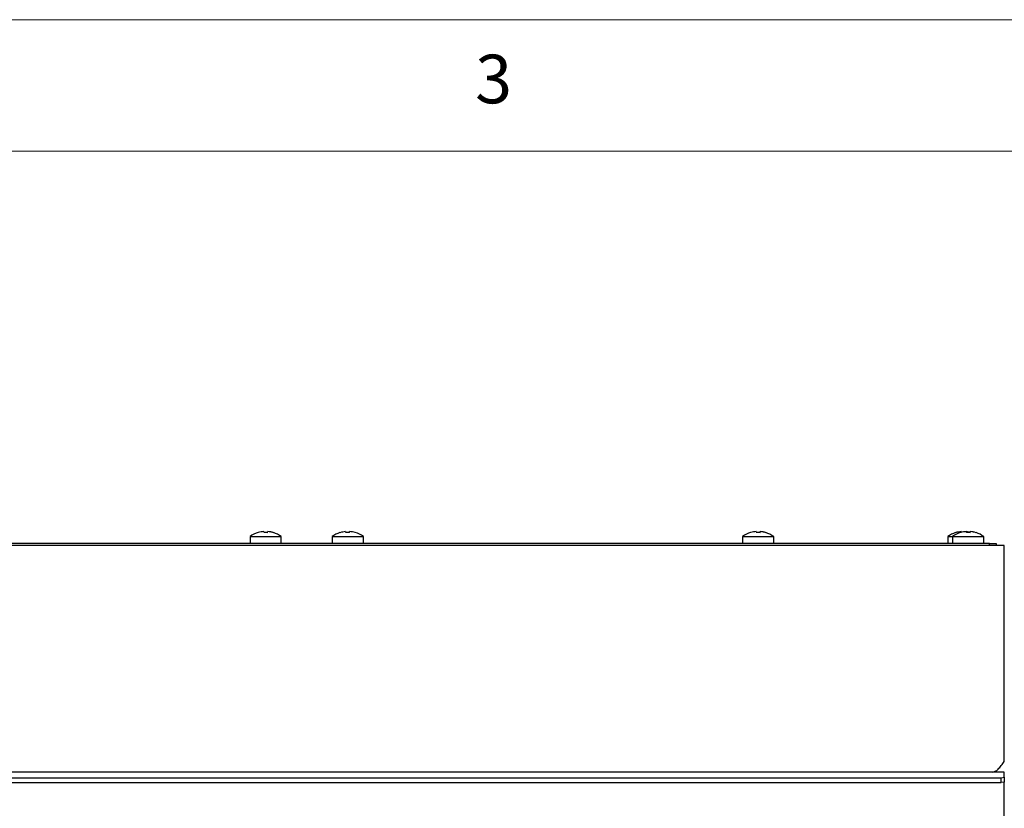
# Model space of a CAD drawing. Units: millimetres. Extents: x 5 to 415, y 5 to 292.
# Drawn here: x 117 to 154, y 262 to 292 of the extents above; entities that cross this region are included whole.
import ezdxf

# ---------------------------------------------------------------- set-up
doc = ezdxf.new("R2010")
doc.units = ezdxf.units.MM
doc.layers.add('FORMAT', color=7, linetype='Continuous')
doc.styles.add('SLDTEXTSTYLE0', font='TXT', dxfattribs={"width": 0.75})
doc.dimstyles.new('SLDDIMSTYLE1', dxfattribs={"dimtxt": 3.5, "dimasz": 3.302, "dimexe": 0, "dimexo": 0.0625, "dimgap": 0.875, "dimtad": 1, "dimdec": 1, "dimlfac": 8, "dimrnd": 1e-09, "dimzin": 12, "dimdsep": 46, "dimtxsty": 'SLDTEXTSTYLE0', "dimsah": 1, "dimcen": 0.09, "dimadec": 0, "dimazin": 3, "dimtfac": 1, "dimtdec": 1, "dimtofl": 0, "dimtmove": 0, "dimatfit": 3, "dimfxl": 0, "dimfrac": 2, "dimtolj": 1, "dimtzin": 12, "dimarcsym": 0})

# ---------------------------------------------------------------- blocks, each defined once
blk = doc.blocks.new('_D_6')
at = {"layer": 'FORMAT'}
for p, q in [((155.001, 272.055), (168.696, 272.055)), ((167.696, 167.092), (167.696, 272.055)), ((155.314, 167.092), (168.696, 167.092))]:
    blk.add_line(p, q, dxfattribs=at)
for points in [[(167.696, 272.055), (167.188, 268.753), (168.204, 268.753)], [(167.696, 167.092), (168.204, 170.394), (167.188, 170.394)]]:
    blk.add_solid(points, dxfattribs=at)
at = {"layer": 'FORMAT', "insert": (163.184, 218.729), "char_height": 3.5, "attachment_point": 1, "rotation": 90, "style": 'SLDTEXTSTYLE0'}
blk.add_mtext('840', dxfattribs=at)

msp = doc.modelspace()

# ---------------------------------------------------------------- linework, layer by layer
at = {"color": 7, "linetype": 'Continuous', "lineweight": 18}
for p, q in [((415, 292), (5, 292)), ((410, 287), (10, 287))]:
    msp.add_line(p, q, dxfattribs=at)
at = {"color": 7, "linetype": 'Continuous', "lineweight": 25}
for p, q in [((125.595, 272.322), (125.595, 272.055)), ((125.595, 272.322), (126.783, 272.322)), ((125.903, 272.475), (125.903, 272.473)), ((126.121, 272.512), (126.128, 272.471)), ((126.121, 272.512), (126.121, 272.512)), ((126.262, 272.47), (126.269, 272.511)), ((126.269, 272.511), (126.269, 272.511)), ((126.487, 272.469), (126.487, 272.472)), ((126.783, 272.055), (126.783, 272.322)), ((128.72, 272.322), (128.72, 272.055)), ((128.72, 272.322), (129.908, 272.322)), ((129.016, 272.472), (129.016, 272.47)), ((129.234, 272.511), (129.241, 272.471)), ((129.375, 272.472), (129.382, 272.512)), ((129.6, 272.473), (129.6, 272.475)), ((129.908, 272.055), (129.908, 272.322)), ((144.345, 272.322), (144.345, 272.055)), ((144.345, 272.322), (145.533, 272.322)), ((144.653, 272.475), (144.653, 272.473)), ((144.871, 272.512), (144.878, 272.471)), ((144.871, 272.512), (144.871, 272.512)), ((145.012, 272.47), (145.019, 272.511)), ((145.019, 272.511), (145.019, 272.511)), ((145.237, 272.469), (145.237, 272.472)), ((145.533, 272.055), (145.533, 272.322)), ((152.158, 272.322), (152.158, 272.055)), ((152.158, 272.322), (152.345, 272.322)), ((152.345, 272.322), (152.345, 272.055)), ((152.345, 272.322), (153.533, 272.322)), ((152.453, 272.472), (152.454, 272.47)), ((152.653, 272.475), (152.653, 272.473)), ((152.671, 272.511), (152.677, 272.48)), ((152.818, 272.507), (152.819, 272.512)), ((152.819, 272.512), (152.846, 272.51)), ((152.871, 272.512), (152.878, 272.471)), ((152.871, 272.512), (152.871, 272.512)), ((153.012, 272.47), (153.019, 272.511)), ((153.019, 272.511), (153.019, 272.511)), ((153.237, 272.469), (153.237, 272.472)), ((153.533, 272.055), (153.533, 272.322)), ((153.751, 272.055), (42.376, 272.055)), ((153.751, 271.98), (42.376, 271.98)), ((153.751, 271.98), (153.751, 272.055)), ((153.751, 272.055), (154.001, 272.055)), ((153.79, 271.98), (153.751, 271.98)), ((154.314, 271.98), (153.79, 271.98)), ((154.001, 272.055), (154.001, 271.98)), ((154.314, 271.517), (154.314, 271.98)), ((154.314, 263.755), (154.314, 271.517)), ((153.851, 263.355), (42.276, 263.355)), ((154.314, 263.355), (153.851, 263.355)), ((154.314, 263.355), (154.314, 263.348)), ((154.314, 263.159), (154.314, 263.348)), ((41.939, 263.138), (154.189, 263.138)), ((41.939, 262.953), (154.189, 262.953)), ((154.189, 263.138), (154.314, 263.159)), ((154.189, 262.953), (154.189, 263.138)), ((154.314, 262.975), (154.189, 262.953)), ((154.314, 263.159), (154.314, 262.975)), ((154.314, 262.917), (154.314, 262.975)), ((154.314, 259.73), (154.314, 262.917))]:
    msp.add_line(p, q, dxfattribs=at)
for centre, radius, start, end in [((126.189, 271.517), 1, 106.6405, 126.4236), ((126.189, 271.506), 1.009, 93.8497, 106.4622), ((126.189, 271.505), 1.009, 93.8463, 106.4548), ((126.189, 271.466), 1.008, 85.8379, 93.4583), ((126.189, 271.465), 1.008, 85.8453, 93.4506), ((126.189, 271.506), 1.009, 72.8397, 85.4522), ((126.189, 271.506), 1.008, 72.8321, 85.4486), ((126.189, 271.517), 1, 53.5764, 72.6489), ((129.314, 271.517), 1, 107.3511, 126.4236), ((129.314, 271.506), 1.008, 94.5514, 107.1679), ((129.314, 271.466), 1.008, 86.5417, 94.1621), ((129.314, 271.506), 1.009, 73.5378, 86.1503), ((129.314, 271.517), 1, 53.5764, 73.3595), ((144.939, 271.517), 1, 106.6405, 126.4236), ((144.939, 271.506), 1.009, 93.8497, 106.4622), ((144.939, 271.505), 1.009, 93.8463, 106.4548), ((144.939, 271.466), 1.008, 85.8379, 93.4583), ((144.939, 271.465), 1.008, 85.8453, 93.4506), ((144.939, 271.506), 1.009, 72.8397, 85.4522), ((144.939, 271.506), 1.008, 72.8321, 85.4486), ((144.939, 271.517), 1, 53.5764, 72.6489), ((152.751, 271.517), 1, 107.3511, 126.4236), ((152.939, 271.517), 1, 106.6405, 126.4236), ((152.751, 271.506), 1.008, 94.5514, 107.1679), ((152.939, 271.506), 1.009, 93.8497, 106.4622), ((152.939, 271.505), 1.009, 93.8463, 106.4548), ((152.752, 271.506), 1.008, 74.9434, 83.1501), ((152.939, 271.466), 1.008, 85.8379, 93.4583), ((152.939, 271.465), 1.008, 85.8453, 93.4506), ((152.939, 271.506), 1.009, 72.8397, 85.4522), ((152.939, 271.506), 1.008, 72.8321, 85.4486), ((152.939, 271.517), 1, 53.5764, 72.6489)]:
    msp.add_arc(centre, radius, start, end, dxfattribs=at)
msp.add_open_spline([(153.851, 263.355), (153.89, 263.361), (153.967, 263.373), (154.083, 263.465), (154.198, 263.597), (154.275, 263.702), (154.314, 263.755)], degree=3, dxfattribs=at)

# ---------------------------------------------------------------- texts
at = {"color": 5, "linetype": 'Continuous', "lineweight": 0, "insert": (134.167, 290.668), "char_height": 1.852, "attachment_point": 1, "style": 'SLDTEXTSTYLE0'}
msp.add_mtext('3', dxfattribs=at)

# ---------------------------------------------------------------- dimensions: what is measured, and where the dimension line sits
at = {"layer": 'FORMAT'}
dim = msp.add_linear_dim(base=(167.696, 272.055), p1=(154.314, 167.092), p2=(154.001, 272.055), angle=90, dimstyle='SLDDIMSTYLE1', dxfattribs=at)
dim.commit()
dim.dimension.update_dxf_attribs({"geometry": '_D_6', "text_midpoint": (167.696, 222.608), "dimtype": 160})

doc.saveas('drawing.dxf')
